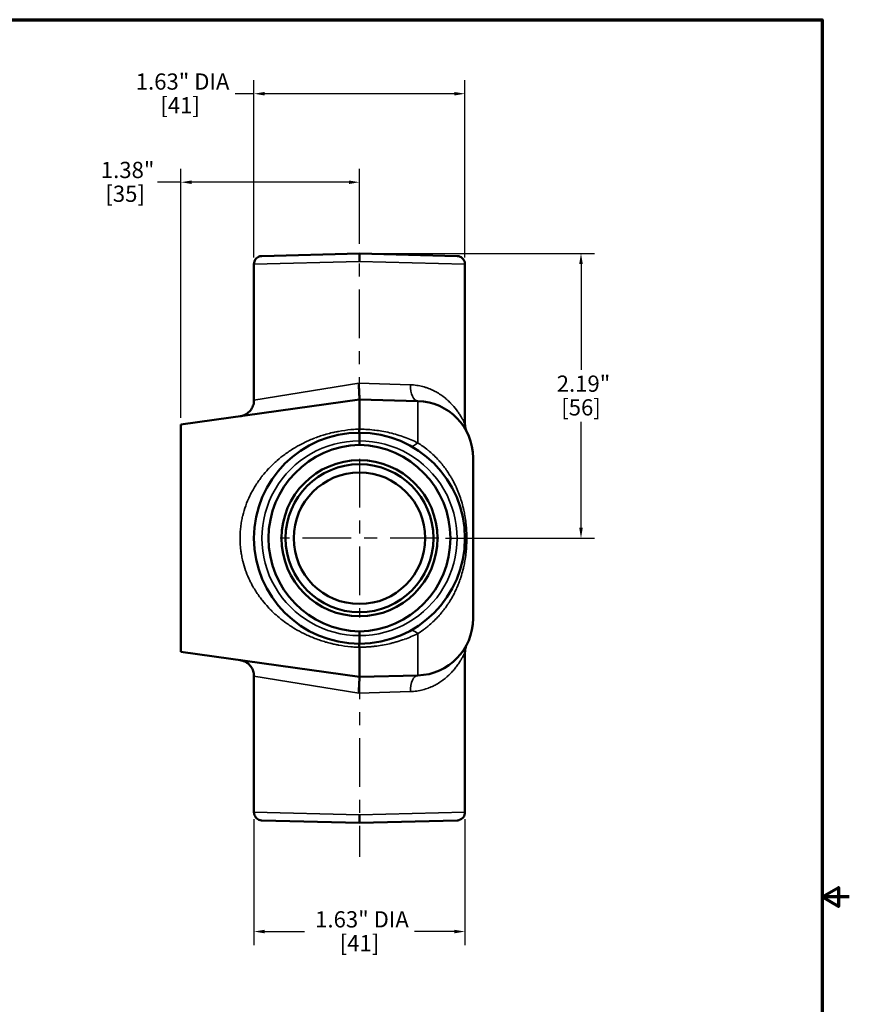
# Model space of a CAD drawing. Units: inches. Extents: x 0.1 to 18.2, y 0.1 to 14.
# Drawn here: x 11.8 to 18.2, y 6.3 to 13.8 of the extents above; entities that cross this region are included whole.
import ezdxf

# ---------------------------------------------------------------- set-up
doc = ezdxf.new("R2010")
doc.units = ezdxf.units.IN
doc.header["$LTSCALE"] = 0.833333
doc.header["$MEASUREMENT"] = 0
doc.linetypes.add('CHAIN', pattern=[0.7087, 0.4724, -0.0591, 0.1181, -0.0591])
for name, color, linetype, lineweight in [('Border (ANSI)', 7, 'Continuous', 70), ('Center Mark (ANSI)', 7, 'Continuous', 25), ('Centerline (ANSI)', 7, 'Continuous', 25), ('Dimension (ANSI)', 7, 'Continuous', 25), ('Visible (ANSI)', 7, 'Continuous', 50), ('Visible Narrow (ANSI)', 7, 'Continuous', 35)]:
    doc.layers.add(name, color=color, linetype=linetype, lineweight=lineweight)
doc.styles.add('Note Text (ANSI)', font='tahoma.ttf')
doc.dimstyles.new('Default (ANSI)', dxfattribs={"dimscale": 0.833333, "dimtxt": 0.15, "dimasz": 0.098425, "dimexe": 0.125, "dimexo": 0.0625, "dimgap": 0.031496, "dimtad": 0, "dimtih": 1, "dimtoh": 1, "dimrnd": 1e-08, "dimzin": 4, "dimdsep": 46, "dimtxsty": 'Note Text (ANSI)', "dimcen": 0.09, "dimdle": 0.393701, "dimclrd": 256, "dimclre": 256, "dimclrt": 256, "dimadec": 0, "dimazin": 1, "dimtfac": 1, "dimtofl": 0, "dimtmove": 0, "dimatfit": 3, "dimfxl": 1, "dimtolj": 1, "dimtzin": 4, "dimlwd": -1, "dimlwe": -1, "dimarcsym": 0})

# ---------------------------------------------------------------- blocks, each defined once
blk = doc.blocks.new('Borders Default Border')
at = {"layer": 'Border (ANSI)', "flags": 128}
for points in [[(0.3937, 0.3937), (0.3937, 16.6063), (21.6063, 16.6063), (21.6063, 0.3937), (0.3937, 0.3937)], [(21.8563, 8.5), (21.6063, 8.5), (21.7563, 8.5866), (21.7563, 8.4134), (21.6063, 8.5)]]:
    blk.add_lwpolyline(points, dxfattribs=at)
blk = doc.blocks.new('*D20')
at = {"layer": 'Defpoints', "color": 0, "transparency": 16777216}
for p in [(14.4412, 12.0387), (16.1472, 12.0387), (15.0518, 9.8459)]:
    blk.add_point(p, dxfattribs=at)
at = {"layer": 'Dimension (ANSI)', "transparency": 16777216}
for p, q in [((14.4933, 12.0387), (16.2514, 12.0387)), ((16.1472, 11.9567), (16.1472, 11.1416)), ((16.1472, 9.928), (16.1472, 10.743)), ((15.1039, 9.8459), (16.2514, 9.8459))]:
    blk.add_line(p, q, dxfattribs=at)
for points in [[(16.1335, 11.9567), (16.1609, 11.9567), (16.1472, 12.0387)], [(16.1335, 9.928), (16.1609, 9.928), (16.1472, 9.8459)]]:
    blk.add_solid(points, dxfattribs=at)
at = {"layer": 'Dimension (ANSI)', "transparency": 16777216, "char_height": 0.125, "attachment_point": 2, "style": 'Note Text (ANSI)'}
for s, insert in [('\\A1; 2.19"', (16.1472, 11.0986)), ('\\A1;[56]', (16.1472, 10.9161))]:
    blk.add_mtext(s, dxfattribs=dict(at, insert=insert))
blk = doc.blocks.new('*D27')
at = {"layer": 'Defpoints', "color": 0, "transparency": 16777216}
for p in [(15.2537, 13.2684), (13.6287, 11.956), (15.2537, 11.956)]:
    blk.add_point(p, dxfattribs=at)
at = {"layer": 'Dimension (ANSI)', "transparency": 16777216}
for p, q in [((13.6287, 12.0081), (13.6287, 13.3725)), ((15.2537, 12.0081), (15.2537, 13.3725)), ((13.6287, 13.2684), (13.4833, 13.2684)), ((15.1717, 13.2684), (13.7107, 13.2684))]:
    blk.add_line(p, q, dxfattribs=at)
for points in [[(13.7107, 13.282), (13.7107, 13.2547), (13.6287, 13.2684)], [(15.1717, 13.282), (15.1717, 13.2547), (15.2537, 13.2684)]]:
    blk.add_solid(points, dxfattribs=at)
at = {"layer": 'Dimension (ANSI)', "transparency": 16777216, "char_height": 0.125, "attachment_point": 2, "style": 'Note Text (ANSI)'}
for s, insert in [('\\A1; \\fTahoma|b0|i0;\\H0.1250;1.63" DIA', (13.0597, 13.4248)), ('\\A1;[41]', (13.0597, 13.2421))]:
    blk.add_mtext(s, dxfattribs=dict(at, insert=insert))
blk = doc.blocks.new('*D28')
at = {"layer": 'Defpoints', "color": 0, "transparency": 16777216}
for p in [(13.6287, 7.7358), (15.2537, 7.7358), (15.2537, 6.8172)]:
    blk.add_point(p, dxfattribs=at)
at = {"layer": 'Dimension (ANSI)', "transparency": 16777216}
for p, q in [((13.6287, 7.6838), (13.6287, 6.713)), ((15.2537, 7.6838), (15.2537, 6.713)), ((13.7107, 6.8172), (14.0176, 6.8172)), ((15.1717, 6.8172), (14.8648, 6.8172))]:
    blk.add_line(p, q, dxfattribs=at)
for points in [[(13.7107, 6.8309), (13.7107, 6.8035), (13.6287, 6.8172)], [(15.1717, 6.8309), (15.1717, 6.8035), (15.2537, 6.8172)]]:
    blk.add_solid(points, dxfattribs=at)
at = {"layer": 'Dimension (ANSI)', "transparency": 16777216, "char_height": 0.125, "attachment_point": 2, "style": 'Note Text (ANSI)'}
for s, insert in [('\\A1; \\fTahoma|b0|i0;\\H0.1250;1.63" DIA', (14.4412, 6.9737)), ('\\A1;[41]', (14.4412, 6.791))]:
    blk.add_mtext(s, dxfattribs=dict(at, insert=insert))
blk = doc.blocks.new('*D29')
at = {"layer": 'Defpoints', "color": 0, "transparency": 16777216}
for p in [(14.4412, 12.5871), (14.4412, 12.0602), (13.0662, 10.7209)]:
    blk.add_point(p, dxfattribs=at)
at = {"layer": 'Dimension (ANSI)', "transparency": 16777216}
for p, q in [((13.0662, 10.773), (13.0662, 12.6912)), ((14.4412, 12.1123), (14.4412, 12.6912)), ((13.0662, 12.5871), (12.8858, 12.5871)), ((14.3592, 12.5871), (13.1482, 12.5871))]:
    blk.add_line(p, q, dxfattribs=at)
for points in [[(13.1482, 12.6007), (13.1482, 12.5734), (13.0662, 12.5871)], [(14.3592, 12.6007), (14.3592, 12.5734), (14.4412, 12.5871)]]:
    blk.add_solid(points, dxfattribs=at)
at = {"layer": 'Dimension (ANSI)', "transparency": 16777216, "char_height": 0.125, "attachment_point": 2, "style": 'Note Text (ANSI)'}
for s, insert in [('\\A1; \\fTahoma|b0|i0;\\H0.1250;1.38"', (12.6362, 12.744)), ('\\A1;[35]', (12.6362, 12.5608))]:
    blk.add_mtext(s, dxfattribs=dict(at, insert=insert))

msp = doc.modelspace()

# ---------------------------------------------------------------- linework, layer by layer
at = {"layer": 'Center Mark (ANSI)', "linetype": 'CHAIN', "ltscale": 0.952448}
for p, q in [((14.4412, 10.4566), (14.4412, 9.2353)), ((15.0518, 9.8459), (13.8305, 9.8459))]:
    msp.add_line(p, q, dxfattribs=at)
at = {"layer": 'Centerline (ANSI)', "linetype": 'CHAIN', "ltscale": 0.952448}
for p, q in [((14.4412, 10.7116), (14.4412, 12.0602)), ((14.4412, 8.9803), (14.4412, 7.3937))]:
    msp.add_line(p, q, dxfattribs=at)
at = {"layer": 'Visible (ANSI)'}
for p, q in [((13.69, 12.019), (14.4412, 12.0387)), ((14.4412, 12.0387), (15.1923, 12.019)), ((14.4412, 11.9757), (14.4412, 12.0387)), ((13.6287, 10.9087), (13.6287, 11.956)), ((15.2537, 10.7228), (15.2537, 11.956)), ((13.0662, 10.7209), (14.4412, 10.9142)), ((14.8901, 10.9024), (14.4412, 10.9142)), ((14.4412, 10.9142), (14.4412, 10.6859)), ((13.0662, 10.7209), (13.0662, 8.9709)), ((14.4412, 10.6584), (14.4412, 10.6584)), ((14.4412, 10.6584), (14.4412, 10.5954)), ((14.4412, 10.5649), (14.4412, 10.5954)), ((15.3162, 10.4651), (15.3162, 9.2268)), ((14.4412, 9.0964), (14.4412, 9.1269)), ((14.4412, 9.0964), (14.4412, 9.0334)), ((14.4412, 9.0334), (14.4412, 9.0334)), ((13.0662, 8.9709), (14.4412, 8.7777)), ((14.4412, 9.0059), (14.4412, 8.7777)), ((15.2537, 8.969), (15.2537, 7.7358)), ((13.6287, 8.7832), (13.6287, 7.7358)), ((14.8901, 8.7895), (14.4412, 8.7777)), ((14.4412, 7.6532), (13.69, 7.6729)), ((14.4412, 7.6532), (14.4412, 7.7161)), ((15.1923, 7.6729), (14.4412, 7.6532))]:
    msp.add_line(p, q, dxfattribs=at)
for radius in [0.6005, 0.5695, 0.5065]:
    msp.add_circle((14.4412, 9.8459), radius, dxfattribs=at)
for centre, radius, start, end in [((14.8787, 10.4651), 0.4375, 0, 88.5), ((14.4412, 9.8459), 0.8125, 90, 270), ((14.4412, 9.8459), 0.8125, 270, 90), ((14.8787, 9.2268), 0.4375, 271.5, 0)]:
    msp.add_arc(centre, radius, start, end, dxfattribs=at)
for centre, major_axis, ratio, start_param, end_param in [((14.4378, 10.6855), (-0.00058, -0.00482), 0.683133, 1.606161, 1.747956), ((14.46, 9.8459), (0.7195, 0), 0.999657, 1.596985, 4.6862), ((14.4223, 9.8459), (-0.7195, 0), 0.999657, 1.596985, 4.6862), ((14.4378, 9.0064), (-0.00059, 0.00486), 0.688128, 4.537123, 4.677887)]:
    msp.add_ellipse(centre, major_axis=major_axis, ratio=ratio, start_param=start_param, end_param=end_param, dxfattribs=at)
for points, knots in [([(13.6287, 11.956), (13.6287, 11.9628), (13.6298, 11.9697), (13.6341, 11.9825), (13.6373, 11.9886), (13.6454, 11.9993), (13.6503, 12.004), (13.6613, 12.0116), (13.6675, 12.0146), (13.6765, 12.0172), (13.6792, 12.0178), (13.6832, 12.0185), (13.6845, 12.0186), (13.6866, 12.0188), (13.6873, 12.0189), (13.6883, 12.0189), (13.6887, 12.019), (13.6892, 12.019), (13.6893, 12.019), (13.6896, 12.019), (13.6897, 12.019), (13.6898, 12.019), (13.6899, 12.019), (13.6899, 12.019), (13.6899, 12.019), (13.69, 12.019), (13.69, 12.019), (13.69, 12.019), (13.69, 12.019), (13.69, 12.019), (13.69, 12.019), (13.69, 12.019), (13.69, 12.019), (13.69, 12.019), (13.69, 12.019), (13.69, 12.019)], [0, 0, 0, 0, 0.0518259, 0.0518259, 0.102784, 0.102784, 0.1537733, 0.1537733, 0.2047614, 0.2047614, 0.2253341, 0.2253341, 0.2357787, 0.2357787, 0.2410213, 0.2410213, 0.2436452, 0.2436452, 0.2449574, 0.2449574, 0.2456136, 0.2456136, 0.2459417, 0.2459417, 0.2461057, 0.2461057, 0.2461877, 0.2461877, 0.2462287, 0.2462287, 0.2462492, 0.2462492, 0.2462595, 0.2462595, 0.2463183, 0.2463183, 0.2463183, 0.2463183]), ([(15.1923, 12.019), (15.1937, 12.019), (15.195, 12.0189), (15.2031, 12.0182), (15.2097, 12.0165), (15.222, 12.0111), (15.2278, 12.0074), (15.2377, 11.9985), (15.242, 11.9932), (15.2487, 11.9815), (15.2511, 11.975), (15.2533, 11.9643), (15.2537, 11.9602), (15.2537, 11.956)], [0, 0, 0, 0, 0.0103401, 0.0103401, 0.0613282, 0.0613282, 0.1123171, 0.1123171, 0.1632852, 0.1632852, 0.2148357, 0.2148357, 0.2462372, 0.2462372, 0.2462372, 0.2462372]), ([(14.4412, 10.9142), (14.4412, 10.9142), (14.4413, 10.915), (14.4412, 10.9166), (14.4412, 10.9182), (14.4411, 10.9206), (14.441, 10.9238), (14.4409, 10.9269), (14.4407, 10.9308), (14.4405, 10.9353), (14.4403, 10.9399), (14.44, 10.9452), (14.4398, 10.951), (14.4395, 10.9567), (14.4392, 10.963), (14.4388, 10.9699), (14.4385, 10.9767), (14.4381, 10.984), (14.4377, 10.9915), (14.4373, 10.999), (14.4368, 11.0069), (14.4364, 11.015), (14.4359, 11.023), (14.4355, 11.0313), (14.435, 11.0394)], [0, 0, 0, 0, 0.125, 0.125, 0.125, 0.25, 0.25, 0.25, 0.375, 0.375, 0.375, 0.5, 0.5, 0.5, 0.625, 0.625, 0.625, 0.75, 0.75, 0.75, 0.875, 0.875, 0.875, 1, 1, 1, 1]), ([(13.5211, 10.7849), (13.5267, 10.7857), (13.5323, 10.7868), (13.5431, 10.7899), (13.5483, 10.7918), (13.5656, 10.7993), (13.5771, 10.8066), (13.5969, 10.8243), (13.6054, 10.8349), (13.6187, 10.858), (13.6236, 10.8709), (13.6279, 10.8921), (13.6287, 10.9004), (13.6287, 10.9087)], [0, 0, 0, 0, 0.04316, 0.04316, 0.0855404, 0.0855404, 0.1867088, 0.1867088, 0.2878364, 0.2878364, 0.390108, 0.390108, 0.452916, 0.452916, 0.452916, 0.452916]), ([(15.2537, 10.7228), (15.2537, 10.7093), (15.2559, 10.6956), (15.2613, 10.6797), (15.2625, 10.6766), (15.2642, 10.6725), (15.2647, 10.6713), (15.2657, 10.6694), (15.266, 10.6686), (15.2667, 10.6671), (15.2671, 10.6664), (15.2673, 10.666), (15.2673, 10.666), (15.2674, 10.6659), (15.2674, 10.6659), (15.2674, 10.6658), (15.2674, 10.6658), (15.2674, 10.6658)], [0, 0, 0, 0, 0.1029431, 0.1029431, 0.1279151, 0.1279151, 0.1372734, 0.1372734, 0.144295, 0.144295, 0.1493968, 0.1493968, 0.1545753, 0.1545753, 0.1596555, 0.1596555, 0.1723403, 0.1723403, 0.1723403, 0.1723403]), ([(14.4412, 10.6853), (14.4403, 10.6765), (14.4394, 10.6699), (14.4383, 10.6653), (14.4378, 10.663), (14.4372, 10.6613), (14.4367, 10.6602), (14.4362, 10.659), (14.4356, 10.6584), (14.435, 10.6584)], [0.0000006, 0.0000006, 0.0000006, 0.0000006, 0.5, 0.5, 0.5, 0.75, 0.75, 0.75, 1, 1, 1, 1]), ([(14.4412, 9.0066), (14.4403, 9.0153), (14.4394, 9.022), (14.4383, 9.0266), (14.4378, 9.0289), (14.4372, 9.0306), (14.4367, 9.0317), (14.4362, 9.0329), (14.4356, 9.0335), (14.435, 9.0335)], [0, 0, 0, 0, 0.5, 0.5, 0.5, 0.75, 0.75, 0.75, 1, 1, 1, 1]), ([(15.2674, 9.0261), (15.2674, 9.0261), (15.2674, 9.0261), (15.2673, 9.0259), (15.2673, 9.0258), (15.2671, 9.0255), (15.2669, 9.025), (15.2664, 9.024), (15.2662, 9.0235), (15.2624, 9.0157), (15.2595, 9.0078), (15.255, 8.9898), (15.2537, 8.9794), (15.2537, 8.9691)], [0.1445324, 0.1445324, 0.1445324, 0.1445324, 0.1634658, 0.1634658, 0.1674242, 0.1674242, 0.1717665, 0.1717665, 0.1756737, 0.1756737, 0.2384372, 0.2384372, 0.3171126, 0.3171126, 0.3171126, 0.3171126]), ([(13.6287, 8.7832), (13.6287, 8.7967), (13.6264, 8.8104), (13.6179, 8.8358), (13.6115, 8.8478), (13.5956, 8.869), (13.5857, 8.8785), (13.5639, 8.8936), (13.5516, 8.8994), (13.5357, 8.9041), (13.5326, 8.9049), (13.5269, 8.9061), (13.5245, 8.9065), (13.5219, 8.9069), (13.5216, 8.9069), (13.5213, 8.907), (13.5212, 8.907), (13.5211, 8.907), (13.5211, 8.907), (13.5211, 8.907), (13.5211, 8.907), (13.5211, 8.907), (13.5211, 8.907), (13.5211, 8.907), (13.5211, 8.907), (13.5211, 8.907)], [0, 0, 0, 0, 0.1029005, 0.1029005, 0.2040053, 0.2040053, 0.3051746, 0.3051746, 0.4063416, 0.4063416, 0.4313296, 0.4313296, 0.4500643, 0.4500643, 0.45182, 0.45182, 0.4524783, 0.4524783, 0.4525576, 0.4525576, 0.4525973, 0.4525973, 0.4526171, 0.4526171, 0.452633, 0.452633, 0.452633, 0.452633]), ([(14.4412, 8.7777), (14.4412, 8.7777), (14.4413, 8.7769), (14.4412, 8.7753), (14.4412, 8.7737), (14.4411, 8.7713), (14.441, 8.7681), (14.4409, 8.7649), (14.4407, 8.7611), (14.4405, 8.7565), (14.4403, 8.752), (14.44, 8.7467), (14.4398, 8.7409), (14.4395, 8.7351), (14.4392, 8.7288), (14.4388, 8.722), (14.4385, 8.7152), (14.4381, 8.7079), (14.4377, 8.7004), (14.4373, 8.6929), (14.4368, 8.685), (14.4364, 8.6769), (14.4359, 8.6689), (14.4355, 8.6606), (14.435, 8.6525)], [0, 0, 0, 0, 0.125, 0.125, 0.125, 0.25, 0.25, 0.25, 0.375, 0.375, 0.375, 0.5, 0.5, 0.5, 0.625, 0.625, 0.625, 0.75, 0.75, 0.75, 0.875, 0.875, 0.875, 1, 1, 1, 1]), ([(13.69, 7.6729), (13.6887, 7.6729), (13.6873, 7.673), (13.6793, 7.6737), (13.6727, 7.6754), (13.6604, 7.6808), (13.6546, 7.6845), (13.6447, 7.6934), (13.6403, 7.6987), (13.6337, 7.7104), (13.6312, 7.7169), (13.6291, 7.7276), (13.6287, 7.7317), (13.6287, 7.7358)], [0, 0, 0, 0, 0.0103401, 0.0103401, 0.0613282, 0.0613282, 0.1123171, 0.1123171, 0.1632852, 0.1632852, 0.2148357, 0.2148357, 0.2462372, 0.2462372, 0.2462372, 0.2462372]), ([(15.2537, 7.7358), (15.2537, 7.729), (15.2526, 7.7222), (15.2482, 7.7094), (15.245, 7.7033), (15.237, 7.6926), (15.2321, 7.6879), (15.221, 7.6802), (15.2149, 7.6773), (15.2058, 7.6746), (15.2032, 7.674), (15.1992, 7.6734), (15.1978, 7.6732), (15.1958, 7.673), (15.1951, 7.673), (15.1941, 7.6729), (15.1937, 7.6729), (15.1932, 7.6729), (15.193, 7.6729), (15.1928, 7.6729), (15.1927, 7.6729), (15.1925, 7.6729), (15.1925, 7.6729), (15.1924, 7.6729), (15.1924, 7.6729), (15.1924, 7.6729), (15.1924, 7.6729), (15.1924, 7.6729), (15.1924, 7.6729), (15.1923, 7.6729), (15.1923, 7.6729), (15.1923, 7.6729), (15.1923, 7.6729), (15.1923, 7.6729), (15.1923, 7.6729), (15.1923, 7.6729)], [0, 0, 0, 0, 0.0518259, 0.0518259, 0.102784, 0.102784, 0.1537733, 0.1537733, 0.2047614, 0.2047614, 0.2253341, 0.2253341, 0.2357787, 0.2357787, 0.2410213, 0.2410213, 0.2436452, 0.2436452, 0.2449574, 0.2449574, 0.2456136, 0.2456136, 0.2459417, 0.2459417, 0.2461057, 0.2461057, 0.2461877, 0.2461877, 0.2462287, 0.2462287, 0.2462492, 0.2462492, 0.2462595, 0.2462595, 0.2463183, 0.2463183, 0.2463183, 0.2463183])]:
    msp.add_open_spline(points, degree=3, knots=knots, dxfattribs=at)
msp.add_open_spline([(15.2537, 10.7228), (15.2537, 10.7228), (15.2537, 10.7228), (15.2537, 10.7228)], degree=3, dxfattribs=at)
at = {"layer": 'Visible Narrow (ANSI)'}
for p, q in [((14.4412, 11.9757), (13.6287, 11.956)), ((15.2537, 11.956), (14.4412, 11.9757)), ((14.435, 11.0394), (13.6287, 10.9087)), ((14.435, 11.0394), (14.8331, 11.0274)), ((14.8901, 10.9024), (14.8901, 10.5803)), ((14.8852, 10.5264), (14.8852, 10.5264)), ((14.8901, 9.1116), (14.8901, 8.7895)), ((14.435, 8.6525), (13.6287, 8.7832)), ((14.435, 8.6525), (14.8331, 8.6645)), ((13.6287, 7.7358), (14.4412, 7.7162)), ((14.4412, 7.7162), (15.2537, 7.7358))]:
    msp.add_line(p, q, dxfattribs=at)
for centre, start, end in [((14.4395, 9.8459), 89.87393, 270.12607), ((14.4428, 9.8459), 269.87393, 90.12607)]:
    msp.add_arc(centre, 0.7495, start, end, dxfattribs=at)
for centre, major_axis, ratio, start_param, end_param in [((14.8934, 11.0274), (-0.0033, -0.125), 0.482246, 4.725016, 6.283185), ((14.8934, 10.6672), (-0.0603, -0.1095), 0.398496, 0, 0.900396), ((14.8934, 9.0247), (-0.0603, 0.1095), 0.398496, 5.382789, 6.283185), ((14.8934, 8.6645), (-0.0033, 0.125), 0.482246, 0, 1.558169)]:
    msp.add_ellipse(centre, major_axis=major_axis, ratio=ratio, start_param=start_param, end_param=end_param, dxfattribs=at)
for points, knots in [([(14.8331, 11.0274), (14.8499, 11.0269), (14.8661, 11.0254), (14.8819, 11.0231), (14.8978, 11.0207), (14.9132, 11.0176), (14.9282, 11.0136), (14.9286, 11.0135), (14.9291, 11.0134), (14.9295, 11.0133), (14.9366, 11.0114), (14.9436, 11.0094), (14.9504, 11.0072), (14.9577, 11.0049), (14.9648, 11.0024), (14.9719, 10.9997), (14.9723, 10.9996), (14.9728, 10.9994), (14.9732, 10.9992), (14.9867, 10.9941), (14.9997, 10.9884), (15.0122, 10.9822), (15.0127, 10.9819), (15.0133, 10.9816), (15.0139, 10.9814), (15.0262, 10.9752), (15.038, 10.9686), (15.0492, 10.9617), (15.0612, 10.9544), (15.0725, 10.9467), (15.0833, 10.9387), (15.0838, 10.9384), (15.0842, 10.9381), (15.0846, 10.9378), (15.095, 10.93), (15.105, 10.922), (15.1144, 10.9137), (15.1242, 10.9052), (15.1334, 10.8965), (15.1422, 10.8876), (15.1424, 10.8874), (15.1426, 10.8872), (15.1428, 10.887), (15.1601, 10.8694), (15.1753, 10.8514), (15.1886, 10.8337), (15.1887, 10.8335), (15.1888, 10.8334), (15.1889, 10.8333), (15.1955, 10.8244), (15.2017, 10.8156), (15.2074, 10.807), (15.2103, 10.8027), (15.2131, 10.7984), (15.2157, 10.7941), (15.2184, 10.7899), (15.2209, 10.7858), (15.2233, 10.7818), (15.228, 10.7737), (15.2323, 10.7659), (15.2361, 10.7589), (15.2398, 10.7518), (15.243, 10.7454), (15.2456, 10.7401), (15.2482, 10.7348), (15.2502, 10.7305), (15.2515, 10.7275), (15.2516, 10.7274), (15.2516, 10.7274), (15.2516, 10.7273), (15.253, 10.7244), (15.2536, 10.7229), (15.2537, 10.7228), (15.2537, 10.7228), (15.2537, 10.7228), (15.2537, 10.7228)], [0, 0, 0, 0, 0.0305656, 0.0305656, 0.0305656, 0.0615696, 0.0615696, 0.0615696, 0.0625, 0.0625, 0.0625, 0.0771954, 0.0771954, 0.0771954, 0.0927585, 0.0927585, 0.0927585, 0.09375, 0.09375, 0.09375, 0.1236076, 0.1236076, 0.1236076, 0.125, 0.125, 0.125, 0.1547586, 0.1547586, 0.1547586, 0.1862664, 0.1862664, 0.1862664, 0.1875, 0.1875, 0.1875, 0.2179132, 0.2179132, 0.2179132, 0.2493312, 0.2493312, 0.2493312, 0.25, 0.25, 0.25, 0.312059, 0.312059, 0.312059, 0.3125, 0.3125, 0.3125, 0.3436155, 0.3436155, 0.3436155, 0.3594088, 0.3594088, 0.3594088, 0.375, 0.375, 0.375, 0.40625, 0.40625, 0.40625, 0.4375, 0.4375, 0.4375, 0.4680545, 0.4680545, 0.4680545, 0.46875, 0.46875, 0.46875, 0.4990875, 0.4990875, 0.4990875, 0.4998845, 0.4998845, 0.4998845, 0.4998845]), ([(14.4412, 9.0059), (14.4348, 9.0061), (14.4283, 9.0064), (14.4219, 9.0067), (14.406, 9.0074), (14.3901, 9.0085), (14.3743, 9.01), (14.3427, 9.0129), (14.3112, 9.0172), (14.2798, 9.0231), (14.2754, 9.0239), (14.271, 9.0247), (14.2666, 9.0256), (14.2554, 9.0278), (14.2441, 9.0303), (14.2329, 9.0329), (14.2297, 9.0336), (14.2266, 9.0344), (14.2234, 9.0351), (14.211, 9.0381), (14.1987, 9.0414), (14.1864, 9.0449), (14.1844, 9.0454), (14.1825, 9.046), (14.1805, 9.0466), (14.1672, 9.0504), (14.1542, 9.0544), (14.1413, 9.0587), (14.1265, 9.0636), (14.112, 9.0689), (14.0976, 9.0744), (14.0832, 9.0799), (14.069, 9.0857), (14.0549, 9.0919), (14.0427, 9.0972), (14.0307, 9.1027), (14.0188, 9.1085), (14.0171, 9.1093), (14.0153, 9.1102), (14.0136, 9.111), (13.9898, 9.1227), (13.9664, 9.1354), (13.9439, 9.1488), (13.9412, 9.1504), (13.9386, 9.152), (13.936, 9.1535), (13.9112, 9.1686), (13.8874, 9.1846), (13.8644, 9.2016), (13.8454, 9.2156), (13.8269, 9.2303), (13.8091, 9.2458), (13.8054, 9.2489), (13.8019, 9.252), (13.7983, 9.2552), (13.7878, 9.2646), (13.7774, 9.2742), (13.7673, 9.2841), (13.7611, 9.2902), (13.7549, 9.2964), (13.7489, 9.3027), (13.7452, 9.3065), (13.7415, 9.3103), (13.7379, 9.3142), (13.7225, 9.3307), (13.7077, 9.348), (13.6936, 9.3657), (13.6904, 9.3697), (13.6873, 9.3738), (13.6841, 9.3779), (13.6673, 9.3999), (13.6515, 9.4227), (13.6369, 9.4464), (13.6296, 9.4582), (13.6225, 9.4703), (13.6158, 9.4826), (13.6113, 9.4908), (13.6069, 9.499), (13.6027, 9.5074), (13.6006, 9.5116), (13.5985, 9.5159), (13.5964, 9.5201), (13.586, 9.5417), (13.5765, 9.564), (13.5681, 9.5867), (13.5667, 9.5904), (13.5654, 9.594), (13.5641, 9.5977), (13.5557, 9.6214), (13.5485, 9.6454), (13.5425, 9.6699), (13.5418, 9.6728), (13.5411, 9.6756), (13.5404, 9.6785), (13.5372, 9.6923), (13.5344, 9.7062), (13.5319, 9.7202), (13.5299, 9.7322), (13.528, 9.7444), (13.5265, 9.7566), (13.5263, 9.7586), (13.5261, 9.7605), (13.5258, 9.7625), (13.5244, 9.7753), (13.5232, 9.7882), (13.5225, 9.801), (13.5215, 9.8158), (13.5211, 9.8306), (13.5211, 9.8453), (13.5211, 9.8459), (13.5211, 9.8466), (13.5211, 9.8472), (13.5211, 9.8613), (13.5215, 9.8754), (13.5224, 9.8895), (13.5232, 9.9037), (13.5245, 9.9178), (13.5261, 9.9319), (13.5262, 9.9324), (13.5263, 9.9329), (13.5263, 9.9334), (13.528, 9.947), (13.53, 9.9606), (13.5324, 9.9742), (13.5326, 9.9752), (13.5327, 9.9762), (13.5329, 9.9772), (13.5353, 9.9901), (13.5379, 10.0029), (13.5409, 10.0156), (13.5413, 10.0173), (13.5417, 10.0189), (13.5421, 10.0205), (13.5484, 10.0462), (13.556, 10.0714), (13.5647, 10.096), (13.5742, 10.1223), (13.585, 10.148), (13.5971, 10.1731), (13.5987, 10.1765), (13.6004, 10.1798), (13.6021, 10.1832), (13.6067, 10.1924), (13.6115, 10.2015), (13.6164, 10.2105), (13.6232, 10.2229), (13.6303, 10.2349), (13.6376, 10.2467), (13.6524, 10.2705), (13.6682, 10.2933), (13.685, 10.3152), (13.6876, 10.3186), (13.6902, 10.3219), (13.6929, 10.3253), (13.7075, 10.3438), (13.7229, 10.3616), (13.7391, 10.3789), (13.7419, 10.382), (13.7448, 10.385), (13.7477, 10.388), (13.7546, 10.3951), (13.7615, 10.4021), (13.7686, 10.409), (13.7787, 10.4189), (13.789, 10.4285), (13.7995, 10.4378), (13.8024, 10.4404), (13.8053, 10.4429), (13.8083, 10.4454), (13.8267, 10.4614), (13.8458, 10.4766), (13.8655, 10.4911), (13.8885, 10.508), (13.9123, 10.524), (13.937, 10.539), (13.9391, 10.5402), (13.9412, 10.5415), (13.9434, 10.5428), (13.9538, 10.549), (13.9644, 10.555), (13.9751, 10.5609), (13.9881, 10.568), (14.0014, 10.5749), (14.0149, 10.5815), (14.016, 10.582), (14.0171, 10.5826), (14.0183, 10.5832), (14.0307, 10.5892), (14.0433, 10.595), (14.056, 10.6005), (14.0695, 10.6064), (14.0832, 10.612), (14.0971, 10.6173), (14.0975, 10.6175), (14.0979, 10.6176), (14.0983, 10.6178), (14.1127, 10.6233), (14.1272, 10.6285), (14.142, 10.6334), (14.1544, 10.6375), (14.167, 10.6414), (14.1798, 10.6451), (14.1822, 10.6458), (14.1846, 10.6465), (14.187, 10.6472), (14.2023, 10.6515), (14.2178, 10.6555), (14.2334, 10.6591), (14.2443, 10.6617), (14.2552, 10.664), (14.2661, 10.6662), (14.2708, 10.6671), (14.2755, 10.668), (14.2802, 10.6689), (14.3115, 10.6747), (14.3429, 10.679), (14.3745, 10.6819), (14.3903, 10.6834), (14.4061, 10.6845), (14.422, 10.6852), (14.4284, 10.6855), (14.4348, 10.6858), (14.4412, 10.6859)], [0, 0, 0, 0, 0.006841, 0.006841, 0.006841, 0.023791, 0.023791, 0.023791, 0.057743, 0.057743, 0.057743, 0.0625, 0.0625, 0.0625, 0.074695, 0.074695, 0.074695, 0.078125, 0.078125, 0.078125, 0.091569, 0.091569, 0.091569, 0.09375, 0.09375, 0.09375, 0.108332, 0.108332, 0.108332, 0.125, 0.125, 0.125, 0.141751, 0.141751, 0.141751, 0.15625, 0.15625, 0.15625, 0.158353, 0.158353, 0.158353, 0.1875, 0.1875, 0.1875, 0.190899, 0.190899, 0.190899, 0.223205, 0.223205, 0.223205, 0.25, 0.25, 0.25, 0.255403, 0.255403, 0.255403, 0.271417, 0.271417, 0.271417, 0.28125, 0.28125, 0.28125, 0.287209, 0.287209, 0.287209, 0.3125, 0.3125, 0.3125, 0.318277, 0.318277, 0.318277, 0.349276, 0.349276, 0.349276, 0.364748, 0.364748, 0.364748, 0.375, 0.375, 0.375, 0.380166, 0.380166, 0.380166, 0.40625, 0.40625, 0.40625, 0.410459, 0.410459, 0.410459, 0.4375, 0.4375, 0.4375, 0.440666, 0.440666, 0.440666, 0.455796, 0.455796, 0.455796, 0.46875, 0.46875, 0.46875, 0.470822, 0.470822, 0.470822, 0.484375, 0.484375, 0.484375, 0.5, 0.5, 0.5, 0.500667, 0.500667, 0.500667, 0.515673, 0.515673, 0.515673, 0.530742, 0.530742, 0.530742, 0.53125, 0.53125, 0.53125, 0.545813, 0.545813, 0.545813, 0.546875, 0.546875, 0.546875, 0.560721, 0.560721, 0.560721, 0.5625, 0.5625, 0.5625, 0.590684, 0.590684, 0.590684, 0.620941, 0.620941, 0.620941, 0.625, 0.625, 0.625, 0.636216, 0.636216, 0.636216, 0.651622, 0.651622, 0.651622, 0.682707, 0.682707, 0.682707, 0.6875, 0.6875, 0.6875, 0.714041, 0.714041, 0.714041, 0.71875, 0.71875, 0.71875, 0.729817, 0.729817, 0.729817, 0.745643, 0.745643, 0.745643, 0.75, 0.75, 0.75, 0.777537, 0.777537, 0.777537, 0.809753, 0.809753, 0.809753, 0.8125, 0.8125, 0.8125, 0.825996, 0.825996, 0.825996, 0.842367, 0.842367, 0.842367, 0.84375, 0.84375, 0.84375, 0.85887, 0.85887, 0.85887, 0.875, 0.875, 0.875, 0.875462, 0.875462, 0.875462, 0.892139, 0.892139, 0.892139, 0.90625, 0.90625, 0.90625, 0.908916, 0.908916, 0.908916, 0.925738, 0.925738, 0.925738, 0.9375, 0.9375, 0.9375, 0.942553, 0.942553, 0.942553, 0.976288, 0.976288, 0.976288, 0.993178, 0.993178, 0.993178, 1, 1, 1, 1]), ([(14.4412, 10.6853), (14.4576, 10.6852), (14.474, 10.6847), (14.4902, 10.6838), (14.511, 10.6828), (14.5316, 10.6811), (14.552, 10.6788), (14.5547, 10.6785), (14.5575, 10.6782), (14.5602, 10.6778), (14.578, 10.6757), (14.5957, 10.6731), (14.6132, 10.6701), (14.6334, 10.6666), (14.6534, 10.6625), (14.6733, 10.6579), (14.6741, 10.6577), (14.6749, 10.6575), (14.6757, 10.6573), (14.6943, 10.6529), (14.7129, 10.648), (14.7311, 10.6426), (14.7314, 10.6425), (14.7317, 10.6424), (14.732, 10.6423), (14.7504, 10.6368), (14.7686, 10.6308), (14.7864, 10.6244), (14.8221, 10.6116), (14.8566, 10.5969), (14.8901, 10.5803)], [0, 0, 0, 0, 0.102044, 0.102044, 0.102044, 0.232501, 0.232501, 0.232501, 0.25, 0.25, 0.25, 0.363906, 0.363906, 0.363906, 0.494746, 0.494746, 0.494746, 0.5, 0.5, 0.5, 0.622972, 0.622972, 0.622972, 0.625, 0.625, 0.625, 0.75, 0.75, 0.75, 1, 1, 1, 1]), ([(14.8901, 10.5803), (14.9035, 10.5719), (14.9168, 10.5629), (14.9298, 10.5535), (14.943, 10.5441), (14.9559, 10.5342), (14.9686, 10.5237), (14.9699, 10.5227), (14.9711, 10.5217), (14.9723, 10.5207), (14.9838, 10.5111), (14.9951, 10.5012), (15.0062, 10.4908), (15.0185, 10.4793), (15.0306, 10.4672), (15.0424, 10.4546), (15.0446, 10.4523), (15.0468, 10.4499), (15.0489, 10.4476), (15.0526, 10.4435), (15.0563, 10.4394), (15.0599, 10.4353), (15.0657, 10.4287), (15.0713, 10.422), (15.0768, 10.4153), (15.0793, 10.4123), (15.0817, 10.4092), (15.0842, 10.4061), (15.0926, 10.3955), (15.1008, 10.3846), (15.1087, 10.3736), (15.1113, 10.3699), (15.1139, 10.3661), (15.1165, 10.3624), (15.1239, 10.3516), (15.1311, 10.3405), (15.138, 10.3293), (15.1407, 10.325), (15.1433, 10.3206), (15.1459, 10.3163), (15.1478, 10.3129), (15.1498, 10.3096), (15.1517, 10.3062), (15.1562, 10.2984), (15.1605, 10.2905), (15.1648, 10.2825), (15.1673, 10.2776), (15.1698, 10.2728), (15.1723, 10.2679), (15.178, 10.2565), (15.1834, 10.2451), (15.1886, 10.2335), (15.196, 10.2168), (15.2029, 10.1999), (15.2092, 10.1829), (15.2157, 10.1656), (15.2215, 10.1481), (15.2269, 10.1304), (15.2323, 10.1125), (15.2371, 10.0943), (15.2414, 10.076), (15.2425, 10.0716), (15.2435, 10.0672), (15.2445, 10.0628), (15.2476, 10.0486), (15.2504, 10.0342), (15.2529, 10.0198), (15.2562, 10.0008), (15.2589, 9.9816), (15.2611, 9.9624), (15.2613, 9.9599), (15.2616, 9.9573), (15.2619, 9.9547), (15.2657, 9.9186), (15.2676, 9.8823), (15.2676, 9.846), (15.2676, 9.8458), (15.2676, 9.8455), (15.2676, 9.8453), (15.2676, 9.8354), (15.2674, 9.8255), (15.2671, 9.8156), (15.2668, 9.8057), (15.2664, 9.7958), (15.2659, 9.7859), (15.2649, 9.7695), (15.2636, 9.7532), (15.2619, 9.7368), (15.2615, 9.7336), (15.2612, 9.7304), (15.2608, 9.7273), (15.2586, 9.708), (15.2558, 9.689), (15.2525, 9.6701), (15.2501, 9.6563), (15.2474, 9.6426), (15.2445, 9.6291), (15.2434, 9.6242), (15.2423, 9.6193), (15.2411, 9.6144), (15.2368, 9.5961), (15.2319, 9.578), (15.2264, 9.56), (15.2228, 9.5482), (15.219, 9.5364), (15.2149, 9.5247), (15.2129, 9.5189), (15.2108, 9.5132), (15.2087, 9.5074), (15.2044, 9.4961), (15.2, 9.4849), (15.1952, 9.4737), (15.1929, 9.4681), (15.1905, 9.4626), (15.188, 9.457), (15.1829, 9.4458), (15.1776, 9.4347), (15.1721, 9.4237), (15.1696, 9.4187), (15.167, 9.4136), (15.1643, 9.4086), (15.156, 9.3928), (15.1471, 9.3773), (15.1378, 9.3622), (15.1331, 9.3546), (15.1283, 9.3471), (15.1234, 9.3397), (15.1211, 9.3363), (15.1188, 9.3329), (15.1165, 9.3295), (15.1138, 9.3256), (15.111, 9.3216), (15.1082, 9.3176), (15.1005, 9.3068), (15.0925, 9.2962), (15.0842, 9.2857), (15.0816, 9.2824), (15.0789, 9.2791), (15.0762, 9.2758), (15.0673, 9.265), (15.0582, 9.2545), (15.0488, 9.2442), (15.0466, 9.2418), (15.0444, 9.2394), (15.0422, 9.2371), (15.0305, 9.2246), (15.0185, 9.2127), (15.0063, 9.2012), (14.9952, 9.1908), (14.9838, 9.1808), (14.9723, 9.1712), (14.9711, 9.1702), (14.9699, 9.1692), (14.9687, 9.1682), (14.9622, 9.1629), (14.9557, 9.1578), (14.9492, 9.1527), (14.9427, 9.1477), (14.9361, 9.1429), (14.9295, 9.1381), (14.9166, 9.1288), (14.9035, 9.12), (14.8901, 9.1116)], [0, 0, 0, 0, 0.029706, 0.029706, 0.029706, 0.059645, 0.059645, 0.059645, 0.0625, 0.0625, 0.0625, 0.089536, 0.089536, 0.089536, 0.119481, 0.119481, 0.119481, 0.125, 0.125, 0.125, 0.134476, 0.134476, 0.134476, 0.149493, 0.149493, 0.149493, 0.15625, 0.15625, 0.15625, 0.179666, 0.179666, 0.179666, 0.1875, 0.1875, 0.1875, 0.210058, 0.210058, 0.210058, 0.21875, 0.21875, 0.21875, 0.225352, 0.225352, 0.225352, 0.240713, 0.240713, 0.240713, 0.25, 0.25, 0.25, 0.271669, 0.271669, 0.271669, 0.303049, 0.303049, 0.303049, 0.334887, 0.334887, 0.334887, 0.367209, 0.367209, 0.367209, 0.375, 0.375, 0.375, 0.399967, 0.399967, 0.399967, 0.433077, 0.433077, 0.433077, 0.4375, 0.4375, 0.4375, 0.5, 0.5, 0.5, 0.500429, 0.500429, 0.500429, 0.517428, 0.517428, 0.517428, 0.53442, 0.53442, 0.53442, 0.5625, 0.5625, 0.5625, 0.567964, 0.567964, 0.567964, 0.600956, 0.600956, 0.600956, 0.625, 0.625, 0.625, 0.633659, 0.633659, 0.633659, 0.666103, 0.666103, 0.666103, 0.6875, 0.6875, 0.6875, 0.698016, 0.698016, 0.698016, 0.71875, 0.71875, 0.71875, 0.729124, 0.729124, 0.729124, 0.75, 0.75, 0.75, 0.759649, 0.759649, 0.759649, 0.790188, 0.790188, 0.790188, 0.805505, 0.805505, 0.805505, 0.8125, 0.8125, 0.8125, 0.82084, 0.82084, 0.82084, 0.84375, 0.84375, 0.84375, 0.851047, 0.851047, 0.851047, 0.875, 0.875, 0.875, 0.880646, 0.880646, 0.880646, 0.910357, 0.910357, 0.910357, 0.9375, 0.9375, 0.9375, 0.940365, 0.940365, 0.940365, 0.955425, 0.955425, 0.955425, 0.970419, 0.970419, 0.970419, 1, 1, 1, 1]), ([(14.8901, 9.1116), (14.8733, 9.1032), (14.8562, 9.0954), (14.8388, 9.088), (14.8217, 9.0807), (14.8044, 9.0739), (14.7868, 9.0676), (14.7863, 9.0674), (14.7859, 9.0673), (14.7855, 9.0671), (14.7672, 9.0606), (14.7487, 9.0545), (14.7299, 9.049), (14.7204, 9.0462), (14.7108, 9.0435), (14.7012, 9.0409), (14.6931, 9.0388), (14.6849, 9.0368), (14.6767, 9.0348), (14.6752, 9.0344), (14.6736, 9.0341), (14.6721, 9.0337), (14.6546, 9.0296), (14.6368, 9.026), (14.619, 9.0228), (14.617, 9.0224), (14.615, 9.0221), (14.6129, 9.0217), (14.5955, 9.0187), (14.578, 9.0162), (14.5604, 9.0141), (14.5577, 9.0138), (14.555, 9.0134), (14.5523, 9.0131), (14.542, 9.012), (14.5317, 9.011), (14.5214, 9.0101), (14.511, 9.0093), (14.5006, 9.0086), (14.4901, 9.008), (14.4738, 9.0072), (14.4576, 9.0067), (14.4412, 9.0066)], [0, 0, 0, 0, 0.12599, 0.12599, 0.12599, 0.25, 0.25, 0.25, 0.253062, 0.253062, 0.253062, 0.38152, 0.38152, 0.38152, 0.445958, 0.445958, 0.445958, 0.5, 0.5, 0.5, 0.510186, 0.510186, 0.510186, 0.625, 0.625, 0.625, 0.638065, 0.638065, 0.638065, 0.75, 0.75, 0.75, 0.7673, 0.7673, 0.7673, 0.832619, 0.832619, 0.832619, 0.898079, 0.898079, 0.898079, 1, 1, 1, 1]), ([(15.2537, 8.9691), (15.2537, 8.9691), (15.2537, 8.9691), (15.2537, 8.9691), (15.2537, 8.9691), (15.253, 8.9677), (15.2518, 8.9649), (15.2517, 8.9648), (15.2517, 8.9646), (15.2516, 8.9645), (15.2503, 8.9617), (15.2484, 8.9576), (15.246, 8.9526), (15.2459, 8.9523), (15.2457, 8.952), (15.2456, 8.9517), (15.2444, 8.9493), (15.2431, 8.9467), (15.2417, 8.9439), (15.2401, 8.9408), (15.2384, 8.9375), (15.2366, 8.934), (15.2364, 8.9336), (15.2362, 8.9333), (15.236, 8.933), (15.2325, 8.9263), (15.2284, 8.9189), (15.2239, 8.9113), (15.2237, 8.9109), (15.2235, 8.9105), (15.2232, 8.9101), (15.2186, 8.9023), (15.2136, 8.8942), (15.2082, 8.886), (15.2024, 8.8772), (15.1961, 8.8682), (15.1893, 8.8592), (15.1892, 8.859), (15.189, 8.8588), (15.1889, 8.8585), (15.1822, 8.8497), (15.175, 8.8407), (15.1674, 8.8318), (15.1598, 8.8229), (15.1517, 8.814), (15.143, 8.8052), (15.1429, 8.805), (15.1428, 8.8049), (15.1427, 8.8048), (15.1341, 8.7961), (15.1251, 8.7876), (15.1155, 8.7791), (15.1153, 8.779), (15.1152, 8.7788), (15.115, 8.7786), (15.1054, 8.7703), (15.0953, 8.7621), (15.0848, 8.7543), (15.0846, 8.7541), (15.0844, 8.7539), (15.0842, 8.7538), (15.0733, 8.7457), (15.062, 8.738), (15.0501, 8.7307), (15.0386, 8.7236), (15.0266, 8.7169), (15.0141, 8.7106), (15.0136, 8.7104), (15.0131, 8.7101), (15.0126, 8.7099), (15.0002, 8.7037), (14.9872, 8.698), (14.9736, 8.6928), (14.9731, 8.6926), (14.9727, 8.6925), (14.9722, 8.6923), (14.9585, 8.6871), (14.9443, 8.6825), (14.9297, 8.6786), (14.9294, 8.6786), (14.9291, 8.6785), (14.9289, 8.6784), (14.9214, 8.6764), (14.9137, 8.6746), (14.906, 8.6731), (14.8982, 8.6715), (14.8903, 8.67), (14.8823, 8.6689), (14.8664, 8.6665), (14.85, 8.665), (14.8331, 8.6645)], [0.4999816, 0.4999816, 0.4999816, 0.4999816, 0.5, 0.5, 0.5, 0.5299562, 0.5299562, 0.5299562, 0.53125, 0.53125, 0.53125, 0.5607769, 0.5607769, 0.5607769, 0.5625, 0.5625, 0.5625, 0.5764896, 0.5764896, 0.5764896, 0.5922234, 0.5922234, 0.5922234, 0.59375, 0.59375, 0.59375, 0.6234931, 0.6234931, 0.6234931, 0.625, 0.625, 0.625, 0.6549574, 0.6549574, 0.6549574, 0.6867776, 0.6867776, 0.6867776, 0.6875, 0.6875, 0.6875, 0.7187096, 0.7187096, 0.7187096, 0.75, 0.75, 0.75, 0.7504445, 0.7504445, 0.7504445, 0.78125, 0.78125, 0.78125, 0.7818674, 0.7818674, 0.7818674, 0.8125, 0.8125, 0.8125, 0.8131227, 0.8131227, 0.8131227, 0.8446497, 0.8446497, 0.8446497, 0.875, 0.875, 0.875, 0.8761902, 0.8761902, 0.8761902, 0.90625, 0.90625, 0.90625, 0.907261, 0.907261, 0.907261, 0.9375, 0.9375, 0.9375, 0.9380511, 0.9380511, 0.9380511, 0.9535707, 0.9535707, 0.9535707, 0.9691363, 0.9691363, 0.9691363, 1, 1, 1, 1])]:
    msp.add_open_spline(points, degree=3, knots=knots, dxfattribs=at)

# ---------------------------------------------------------------- block references
at = {"xscale": 0.8333333333333334, "yscale": 0.8333333333333334, "zscale": 0.8333333333333334}
msp.add_blockref('Borders Default Border', (0, 0), dxfattribs=at)

# ---------------------------------------------------------------- dimensions: what is measured, and where the dimension line sits
at = {"layer": 'Dimension (ANSI)'}
for base, p1, p2, text, picture, middle in [((15.2536830549, 13.2683735537), (13.6286830549, 11.9560375957), (15.2536830549, 11.9560375957), ' \\fTahoma|b0|i0;\\H0.1250;<>" DIA\\X[41]', '*D27', (13.0596839378, 13.2683735537)), ((14.4411830549, 12.5870503832), (13.066183055, 10.7209418333), (14.4411830549, 12.0602042624), ' \\fTahoma|b0|i0;\\H0.1250;<>"\\X[35]', '*D29', (12.6361929886, 12.5870503832))]:
    dim = msp.add_linear_dim(base=base, p1=p1, p2=p2, text=text, dimstyle='Default (ANSI)', override={"dimgap": 0.031496, "dimtih": 0, "dimtoh": 0, "dimdec": 2, "dimpost": '\\X', "dimtol": 0, "dimlim": 0, "dimtp": 0, "dimtm": 0, "dimtdec": 2, "dimatfit": 2, "dimtvp": -0.25}, dxfattribs=at)
    dim.commit()
    dim.dimension.update_dxf_attribs({"geometry": picture, "text_midpoint": middle, "dimtype": 160})
for base, p1, p2, angle, text, override, picture, middle in [((16.1472, 12.0387), (15.0518, 9.8459), (14.4412, 12.0387), 90, ' <>"\\X[56]', {"dimgap": 0.031496, "dimdec": 2, "dimpost": '\\X', "dimtol": 0, "dimlim": 0, "dimtp": 0, "dimtm": 0, "dimtdec": 2, "dimatfit": 1, "dimtvp": -0.25}, '*D20', (16.1472, 10.9423)), ((15.2536830549, 6.8172109592), (13.6286830549, 7.7358461298), (15.2536830549, 7.7358461298), 180, ' \\fTahoma|b0|i0;\\H0.1250;<>" DIA\\X[41]', {"dimgap": 0.031496, "dimtih": 0, "dimtoh": 0, "dimdec": 2, "dimpost": '\\X', "dimtol": 0, "dimlim": 0, "dimtp": 0, "dimtm": 0, "dimtdec": 2, "dimatfit": 1, "dimtvp": -0.25}, '*D28', (14.4411830549, 6.8172109592))]:
    dim = msp.add_linear_dim(base=base, p1=p1, p2=p2, angle=angle, text=text, dimstyle='Default (ANSI)', override=override, dxfattribs=at)
    dim.commit()
    dim.dimension.update_dxf_attribs({"geometry": picture, "text_midpoint": middle, "dimtype": 160})

doc.saveas('drawing.dxf')
